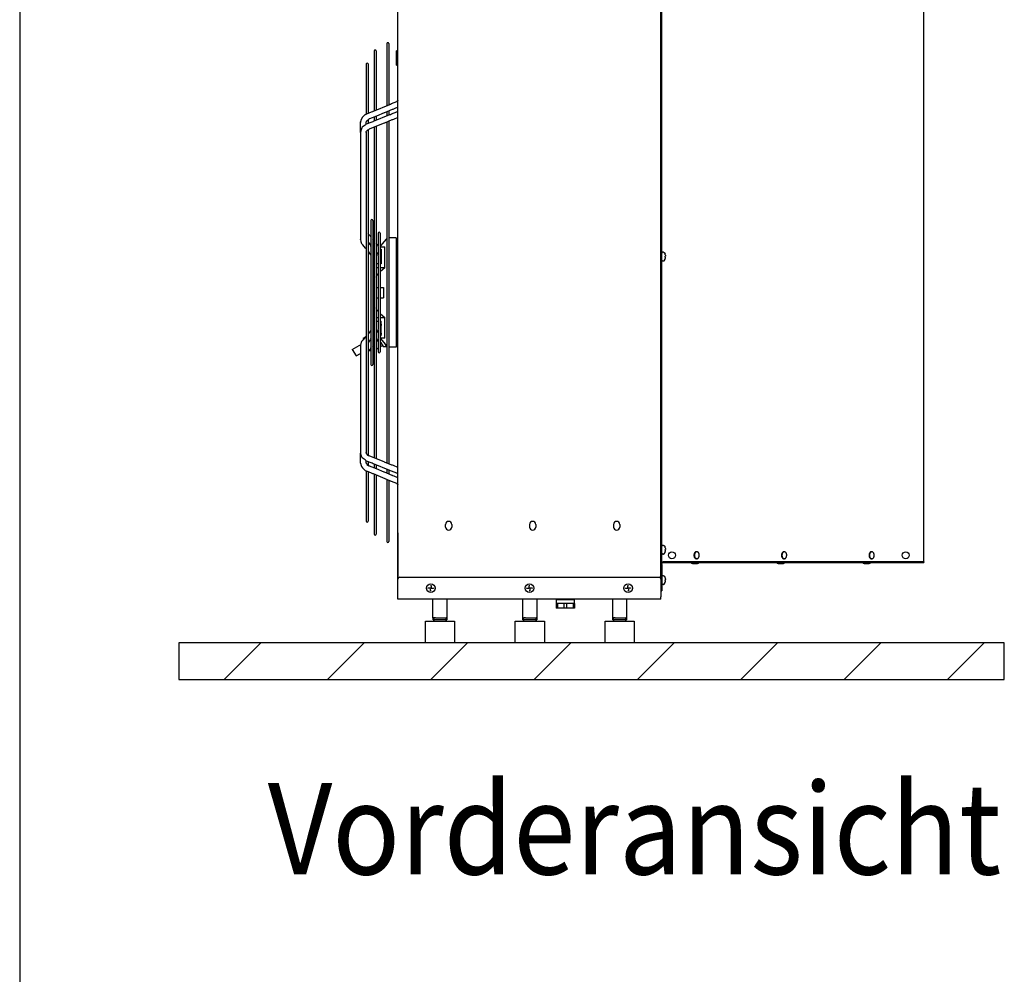
# Model space of a CAD drawing. Units: millimetres. Extents: x 3521 to 8916, y 1744 to 9197.
# Drawn here: x 3846 to 5194, y 3298 to 4605 of the extents above; entities that cross this region are included whole.
import ezdxf

# ---------------------------------------------------------------- set-up
doc = ezdxf.new("R2010")
doc.units = ezdxf.units.MM
doc.layers.add('1', color=7, linetype='Continuous')
doc.styles.add('CONVERTER_18', font='txt.shx', dxfattribs={"width": 0.9})

# ---------------------------------------------------------------- blocks, each defined once
blk = doc.blocks.new('_tb_frame_A4HV', base_point=(138.848, 70.845))
at = {"layer": '1', "color": 7, "linetype": 'Continuous'}
blk.add_line((153.848, 361.845), (153.848, 75.845), dxfattribs=at)
blk = doc.blocks.new('top', base_point=(3472.2, 1772.1))
at = {"xscale": 25, "yscale": 25, "zscale": 25}
blk.add_blockref('_tb_frame_A4HV', (3471.2, 1771.1), dxfattribs=at)
blk = doc.blocks.new('Vorderansicht_1', base_point=(3798, 7477))
at = {"layer": '1', "linetype": 'Continuous'}
h = blk.add_hatch(dxfattribs=at)
h.set_pattern_fill('_USER', color=6, scale=100, angle=45, pattern_type=0)
h.set_pattern_definition([(45, (0, 0), (-70.7107, 70.7107), [])])
h.paths.add_polyline_path([(5194, 3752), (4064, 3752), (4064, 3702), (5194, 3702)])
at = {"color": 7, "linetype": 'Continuous'}
for p, q in [((4364, 3839.5), (4364, 6308)), ((5084, 3863), (5084, 6312)), ((4364, 3902.7), (4364, 3854.1)), ((4364, 3814.9), (4364, 3839.5)), ((4724, 3839.5), (4724, 3814.9)), ((4364, 3812), (4364, 3814.9)), ((4724, 3812), (4724, 3814.9)), ((4724, 3812), (4364, 3812))]:
    blk.add_line(p, q, dxfattribs=at)
at = {"color": 3, "linetype": 'Continuous'}
for p, q in [((4724, 3839.5), (4724, 6308)), ((4725.3, 3865.5), (4725.3, 6309.5)), ((4750.4, 3863), (4726.9, 3863)), ((5034.1, 3863), (4750.4, 3863)), ((5084, 3863), (5034.1, 3863)), ((4364, 3854.1), (4364, 3839.5)), ((4366.5, 3842), (4721.5, 3842)), ((4411.5, 3812), (4411.5, 3786.5)), ((4431.5, 3786.5), (4431.5, 3812)), ((4534.5, 3812), (4534.5, 3786.5)), ((4554.5, 3786.5), (4554.5, 3812)), ((4657.5, 3812), (4657.5, 3786.5)), ((4677.5, 3786.5), (4677.5, 3812)), ((4401.5, 3782), (4413.5, 3782)), ((4401.5, 3752), (4401.5, 3782)), ((4413.5, 3782), (4441.5, 3782)), ((4441.5, 3782), (4441.5, 3752)), ((4524.5, 3782), (4536.5, 3782)), ((4524.5, 3752), (4524.5, 3782)), ((4536.5, 3782), (4564.5, 3782)), ((4564.5, 3782), (4564.5, 3752)), ((4647.5, 3782), (4659.5, 3782)), ((4647.5, 3752), (4647.5, 3782)), ((4659.5, 3782), (4687.5, 3782)), ((4687.5, 3782), (4687.5, 3752)), ((4064, 3752), (4064, 3702)), ((5194, 3752), (4064, 3752)), ((5194, 3702), (5194, 3752)), ((4064, 3702), (5194, 3702))]:
    blk.add_line(p, q, dxfattribs=at)
at = {"color": 1, "linetype": 'Continuous'}
for p, q in [((4348.8, 4572.6), (4348.8, 4489.6)), ((4351.3, 4572.6), (4351.3, 4489.6)), ((4331.5, 4562.6), (4331.5, 4482)), ((4334, 4562.6), (4334, 4482)), ((4361.8, 4549.9), (4361.8, 4562.8)), ((4364, 4562.8), (4361.8, 4562.8)), ((4320.6, 4544.7), (4320.6, 4477)), ((4323.1, 4544.7), (4323.1, 4529.6)), ((4361.8, 4543.1), (4361.8, 4549.9)), ((4361.8, 4543.1), (4364, 4543.1)), ((4323.1, 4529.6), (4323.1, 4507)), ((4323.1, 4507), (4323.1, 4492.8)), ((4323.1, 4492.8), (4323.1, 4479)), ((4330.4, 4480.1), (4353, 4489.4)), ((4348.8, 4489.6), (4348.8, 4487.7)), ((4351.3, 4489.6), (4351.3, 4488.7)), ((4353, 4489.4), (4353.2, 4489.5)), ((4353.2, 4489.5), (4353.8, 4489.8)), ((4353.8, 4489.8), (4355.2, 4490.4)), ((4355.2, 4490.4), (4362.3, 4493.3)), ((4363.6, 4494.3), (4362.3, 4493.3)), ((4363.3, 4494), (4362.3, 4493.3)), ((4364, 4494.5), (4363.3, 4494)), ((4364, 4494.5), (4363.6, 4494.3)), ((4318.7, 4474.9), (4318, 4474.5)), ((4318.8, 4475), (4318.7, 4474.9)), ((4319.1, 4475.3), (4318.8, 4475)), ((4319.8, 4475.7), (4319.1, 4475.3)), ((4321.2, 4476.5), (4319.8, 4475.7)), ((4320.4, 4484.6), (4320.4, 4476.1)), ((4320.4, 4476.1), (4320.4, 4476)), ((4320.6, 4485.2), (4320.6, 4485.2)), ((4320.6, 4477), (4320.6, 4476.1)), ((4321.2, 4476.5), (4327.6, 4479.1)), ((4323.1, 4479), (4323.1, 4477.2)), ((4327.6, 4479.1), (4329.5, 4479.8)), ((4329.5, 4479.8), (4330.1, 4480.1)), ((4330.1, 4480.1), (4330.4, 4480.1)), ((4330.6, 4466.3), (4352.9, 4475.4)), ((4331.5, 4482), (4331.5, 4480.6)), ((4334, 4482), (4334, 4481.6)), ((4345.1, 4477.7), (4334.4, 4473.3)), ((4345.7, 4477.9), (4345.1, 4477.7)), ((4345.1, 4477.7), (4345.1, 4477.7)), ((4345.1, 4477.7), (4345.1, 4477.7)), ((4356, 4482.2), (4345.7, 4477.9)), ((4348.8, 4479.2), (4348.8, 4477.6)), ((4348.8, 4477.6), (4348.8, 4474.6)), ((4351.3, 4480.3), (4351.3, 4477.6)), ((4351.3, 4477.6), (4351.3, 4474.7)), ((4352.9, 4475.4), (4353.1, 4475.5)), ((4353.1, 4475.5), (4353.6, 4475.7)), ((4353.6, 4475.7), (4355.3, 4476.4)), ((4355.3, 4476.4), (4362.3, 4479.3)), ((4356.3, 4482.3), (4356, 4482.2)), ((4356.9, 4482.5), (4356.3, 4482.3)), ((4358.8, 4483.2), (4356.9, 4482.5)), ((4364, 4485.4), (4358.8, 4483.2)), ((4362.1, 4479.2), (4362.3, 4479.3)), ((4363.2, 4479.8), (4362.3, 4479.3)), ((4362.3, 4479.3), (4362.7, 4479.4)), ((4362.7, 4479.5), (4364, 4480.1)), ((4362.7, 4479.4), (4362.7, 4479.5)), ((4362.7, 4479.5), (4362.7, 4479.5)), ((4313.5, 4468.8), (4312.6, 4465.3)), ((4312.6, 4456), (4312.6, 4465.3)), ((4315.3, 4471.9), (4313.5, 4468.8)), ((4316.3, 4472.9), (4315.3, 4471.9)), ((4318, 4474.5), (4316.3, 4472.9)), ((4316.3, 4472.9), (4316.3, 4472.9)), ((4321.1, 4462.6), (4319, 4461)), ((4320.6, 4465.3), (4321.2, 4466.4)), ((4320.6, 4464.8), (4320.6, 4465.3)), ((4320.6, 4462.2), (4320.6, 4465.3)), ((4320.9, 4462.4), (4321.1, 4462.6)), ((4321.1, 4462.6), (4328.6, 4465.6)), ((4321.2, 4466.7), (4321.3, 4467.1)), ((4321.2, 4466.4), (4321.2, 4466.7)), ((4321.3, 4467.1), (4322.4, 4467.9)), ((4322.4, 4467.9), (4323, 4468.2)), ((4323, 4468.2), (4324.1, 4469)), ((4323.1, 4468.3), (4323.1, 4465.6)), ((4323.1, 4465.6), (4323.1, 4463.4)), ((4324.5, 4469.2), (4324.1, 4469)), ((4324.8, 4469.4), (4324.5, 4469.2)), ((4324.9, 4469.4), (4324.8, 4469.4)), ((4324.8, 4469.4), (4324.8, 4469.4)), ((4334.4, 4473.3), (4324.9, 4469.4)), ((4324.9, 4469.4), (4324.9, 4469.4)), ((4328.6, 4465.6), (4329.9, 4466.1)), ((4329.9, 4466.1), (4330.3, 4466.2)), ((4330.3, 4466.2), (4330.6, 4466.3)), ((4331.5, 4472.1), (4331.5, 4470.4)), ((4331.5, 4470.4), (4331.5, 4467.5)), ((4331.5, 4467.5), (4331.5, 4466.7)), ((4334, 4473.1), (4334, 4470.4)), ((4334, 4470.4), (4334, 4467.7)), ((4345, 4463.7), (4334.4, 4459.4)), ((4345.5, 4463.9), (4345, 4463.7)), ((4345, 4463.7), (4345, 4463.7)), ((4355.8, 4468.1), (4345.5, 4463.9)), ((4348.8, 4474.6), (4348.8, 4473.7)), ((4348.8, 4465.2), (4348.8, 4462.6)), ((4348.8, 4462.6), (4348.8, 4000.9)), ((4351.3, 4466.3), (4351.3, 4465.6)), ((4351.3, 4465.6), (4351.3, 3997.9)), ((4356.1, 4468.2), (4355.8, 4468.1)), ((4356.5, 4468.3), (4356.1, 4468.2)), ((4357.8, 4468.8), (4356.5, 4468.3)), ((4364, 4471.3), (4357.8, 4468.8)), ((4312.6, 4451.5), (4312.6, 4456)), ((4314.2, 4456), (4312.6, 4451.5)), ((4312.6, 4451.5), (4312.6, 4304.4)), ((4312.7, 4451), (4312.6, 4451.5)), ((4314.7, 4457.3), (4314.2, 4456)), ((4315.2, 4458.2), (4314.7, 4457.3)), ((4319, 4461), (4315.2, 4458.2)), ((4320.6, 4451.5), (4320.7, 4452.3)), ((4320.6, 4451.5), (4320.6, 4446.1)), ((4320.7, 4452.3), (4321.1, 4452.7)), ((4321.1, 4452.7), (4321.2, 4453)), ((4321.2, 4453), (4321.3, 4453.2)), ((4321.3, 4453.2), (4322.4, 4454.3)), ((4322.4, 4454.3), (4322.9, 4454.5)), ((4322.9, 4454.5), (4323.3, 4454.7)), ((4322.9, 4454.5), (4322.9, 4454.5)), ((4323.1, 4454.6), (4323.1, 4452.2)), ((4323.1, 4452.2), (4323.1, 4385)), ((4323.3, 4454.7), (4324.1, 4455.1)), ((4324.7, 4455.5), (4324.1, 4455.1)), ((4324.8, 4455.5), (4324.7, 4455.5)), ((4324.7, 4455.5), (4324.7, 4455.5)), ((4334.4, 4459.4), (4324.8, 4455.5)), ((4331.5, 4458.2), (4331.5, 4456)), ((4331.5, 4456), (4331.5, 4007.5)), ((4334, 4459.2), (4334, 4458.8)), ((4334, 4458.8), (4334, 4004.7)), ((4320.6, 4446.1), (4320.6, 4349.8)), ((4320.5, 4403.1), (4320.4, 4402.9)), ((4320.4, 4402.9), (4320.4, 4402.9)), ((4320.4, 4402.9), (4320.4, 4402.8)), ((4320.4, 4402.8), (4320.4, 4300.9)), ((4320.6, 4403.9), (4320.5, 4403.5)), ((4320.5, 4403.5), (4320.5, 4403.2)), ((4320.5, 4403.2), (4320.5, 4403.1)), ((4320.6, 4404.2), (4320.6, 4403.9)), ((4323.1, 4385), (4323.1, 4331.9)), ((4320.6, 4349.8), (4320.6, 4324.6)), ((4323.1, 4331.9), (4323.1, 4302.8)), ((4327, 4330.5), (4327, 4307.8)), ((4329.5, 4330.5), (4329.5, 4133)), ((4320.6, 4324.6), (4320.6, 4267.1)), ((4337.1, 4313.1), (4337.1, 4295.6)), ((4339.6, 4313.1), (4339.6, 4150.4)), ((4312.7, 4303.9), (4312.6, 4304.4)), ((4312.6, 4304.4), (4313.1, 4301.7)), ((4313.1, 4301.7), (4313.5, 4300.4)), ((4313.5, 4300.4), (4313.7, 4300.2)), ((4313.7, 4300.2), (4313.8, 4299.9)), ((4313.8, 4299.9), (4314.3, 4299.1)), ((4320.4, 4300.9), (4320.4, 4266.1)), ((4323.2, 4312.6), (4323.1, 4312.7)), ((4323.1, 4302.8), (4323.1, 4277.8)), ((4323.1, 4300.7), (4323.9, 4299.8)), ((4323.1, 4300.3), (4323.2, 4300.2)), ((4323.6, 4311.9), (4323.2, 4312.6)), ((4323.2, 4300.2), (4323.7, 4299.4)), ((4325.4, 4309.7), (4323.6, 4311.9)), ((4323.9, 4299.8), (4325.6, 4297.6)), ((4326.4, 4308.8), (4325.4, 4309.7)), ((4326.5, 4308.7), (4326.4, 4308.8)), ((4326.6, 4308.6), (4326.5, 4308.7)), ((4326.6, 4308.5), (4326.6, 4308.6)), ((4326.6, 4308.5), (4326.6, 4308.5)), ((4327, 4308), (4326.6, 4308.5)), ((4327, 4307.5), (4327, 4307.8)), ((4327, 4307.4), (4327, 4307.5)), ((4327, 4307.4), (4327, 4295.2)), ((4329.6, 4304.5), (4329.5, 4304.6)), ((4331.4, 4302.3), (4329.6, 4304.5)), ((4331.5, 4302.2), (4331.4, 4302.3)), ((4347.7, 4304.8), (4342.5, 4298.6)), ((4348.3, 4305.4), (4347.7, 4304.8)), ((4348.8, 4305.8), (4348.3, 4305.4)), ((4351.5, 4306.6), (4351.3, 4306.6)), ((4361.4, 4306.6), (4351.5, 4306.6)), ((4361.4, 4306.6), (4361.4, 4156.9)), ((4364, 4304.7), (4361.4, 4304.7)), ((4314.3, 4299.1), (4314.3, 4299)), ((4314.3, 4299), (4315.3, 4297.5)), ((4316.2, 4296.4), (4315.3, 4297.5)), ((4317.3, 4295.3), (4316.2, 4296.4)), ((4317.9, 4294.7), (4317.3, 4295.3)), ((4319.6, 4292.6), (4317.9, 4294.7)), ((4320.4, 4291.6), (4319.6, 4292.6)), ((4323.9, 4287.4), (4323.1, 4288.3)), ((4323.7, 4299.4), (4325.4, 4297.4)), ((4325.6, 4285.3), (4323.9, 4287.4)), ((4325.4, 4297.4), (4326.2, 4296.6)), ((4325.6, 4297.6), (4327, 4295.9)), ((4326.2, 4296.6), (4326.3, 4296.5)), ((4326.3, 4296.5), (4326.3, 4296.5)), ((4326.3, 4296.5), (4326.3, 4296.5)), ((4326.3, 4296.5), (4326.3, 4296.4)), ((4326.3, 4296.4), (4327, 4295.6)), ((4327, 4295.1), (4327, 4295.2)), ((4327, 4294.7), (4327, 4295.1)), ((4327, 4294.7), (4327, 4168.8)), ((4329.5, 4292.8), (4329.9, 4292.3)), ((4329.5, 4292.3), (4329.6, 4292.2)), ((4329.6, 4292.2), (4331.3, 4290.1)), ((4329.9, 4292.3), (4330.3, 4291.6)), ((4330.3, 4291.6), (4331.3, 4290.3)), ((4331.3, 4290.3), (4331.4, 4290.2)), ((4331.3, 4290.1), (4331.5, 4289.9)), ((4336.2, 4296.7), (4334, 4299.2)), ((4334, 4286.9), (4335.6, 4285.1)), ((4336.4, 4296.5), (4336.2, 4296.7)), ((4336.5, 4296.4), (4336.4, 4296.5)), ((4336.6, 4296.3), (4336.5, 4296.4)), ((4336.5, 4296.4), (4336.5, 4296.4)), ((4337.1, 4295.7), (4336.6, 4296.3)), ((4337.1, 4295.4), (4337.1, 4295.6)), ((4337.1, 4295.1), (4337.1, 4295.4)), ((4337.1, 4294.8), (4337.1, 4295.1)), ((4337.1, 4294.8), (4337.1, 4283.1)), ((4342.5, 4298.6), (4339.6, 4295)), ((4339.6, 4294.2), (4339.8, 4294.2)), ((4339.6, 4292.2), (4339.8, 4291.7)), ((4339.8, 4294.2), (4346, 4294.2)), ((4339.8, 4291.7), (4340, 4291.4)), ((4340, 4291.4), (4340.1, 4291.2)), ((4340.1, 4291.2), (4340.3, 4290.9)), ((4340.2, 4291), (4341, 4291)), ((4340.3, 4290.9), (4340.5, 4290.4)), ((4340.5, 4290.4), (4340.7, 4289.5)), ((4340.7, 4289.5), (4340.8, 4289.3)), ((4340.8, 4289.3), (4340.9, 4289)), ((4340.9, 4289), (4341, 4288.4)), ((4341, 4291), (4341, 4289.3)), ((4341, 4289.3), (4341, 4288.4)), ((4341, 4288.4), (4341, 4287.6)), ((4341, 4288.3), (4341, 4288.2)), ((4341, 4288.2), (4341, 4287.6)), ((4341, 4287.6), (4341, 4287.3)), ((4341, 4287.6), (4341, 4287.3)), ((4341, 4287.3), (4341, 4284.9)), ((4346, 4265.8), (4346, 4294.2)), ((4725.7, 4286.6), (4725.3, 4286.1)), ((4725.3, 4286.1), (4725.3, 4285.8)), ((4725.9, 4286.7), (4725.7, 4286.6)), ((4726.3, 4286.9), (4725.9, 4286.7)), ((4727.7, 4286.9), (4726.3, 4286.9)), ((4727.7, 4286.9), (4728.1, 4286.7)), ((4728.1, 4286.7), (4728.3, 4286.7)), ((4728.3, 4286.7), (4728.4, 4286.6)), ((4728.4, 4286.6), (4728.6, 4286.5)), ((4728.6, 4286.3), (4728.6, 4286.5)), ((4728.6, 4286.5), (4729.6, 4284.4)), ((4323.1, 4277.8), (4323.1, 4245.9)), ((4327, 4283.6), (4325.6, 4285.3)), ((4329.9, 4280.1), (4329.5, 4280.5)), ((4330.3, 4279.4), (4329.9, 4280.1)), ((4331.4, 4277.9), (4330.3, 4279.4)), ((4331.5, 4277.8), (4331.4, 4277.9)), ((4335.6, 4285.1), (4335.7, 4285)), ((4335.7, 4285), (4335.8, 4285)), ((4335.8, 4285), (4335.8, 4284.9)), ((4335.8, 4284.9), (4335.8, 4284.9)), ((4335.8, 4284.9), (4337.1, 4283.4)), ((4337.1, 4282.9), (4337.1, 4283.1)), ((4337.1, 4282.2), (4337.1, 4282.9)), ((4337.1, 4282.2), (4337.1, 4181.3)), ((4339.6, 4280), (4339.8, 4279.5)), ((4339.8, 4279.5), (4340, 4279.1)), ((4340, 4279.1), (4340.1, 4278.9)), ((4340.1, 4278.9), (4340.3, 4278.7)), ((4340.3, 4278.7), (4340.5, 4278.2)), ((4340.5, 4278.2), (4340.7, 4277.4)), ((4340.7, 4277.4), (4340.7, 4277.2)), ((4340.7, 4277.2), (4340.9, 4276.8)), ((4340.9, 4276.8), (4341, 4276.2)), ((4341, 4284.9), (4341, 4278.9)), ((4341, 4278.9), (4341, 4276.2)), ((4341, 4276.2), (4341, 4275.7)), ((4341, 4276.1), (4341, 4276)), ((4341, 4276), (4341, 4275.4)), ((4341, 4275.7), (4341, 4274.9)), ((4341, 4275.4), (4341, 4274.9)), ((4341, 4274.9), (4341, 4273.4)), ((4341, 4273.4), (4341, 4271.1)), ((4725.3, 4276.3), (4725.3, 4275.6)), ((4725.3, 4275.6), (4725.7, 4275.1)), ((4725.7, 4275.1), (4726.3, 4274.9)), ((4726.3, 4274.9), (4726.3, 4275)), ((4727.7, 4274.9), (4726.3, 4274.9)), ((4727.7, 4274.9), (4728.1, 4275.1)), ((4727.7, 4274.9), (4727.7, 4275)), ((4728.1, 4275.1), (4728.3, 4275.2)), ((4728.3, 4275.2), (4728.5, 4275.4)), ((4728.5, 4275.4), (4728.6, 4275.4)), ((4728.6, 4275.4), (4729.6, 4277.4)), ((4728.6, 4275.4), (4728.6, 4275.6)), ((4728.6, 4275.4), (4728.6, 4275.4)), ((4729.6, 4284.4), (4729.6, 4284.4)), ((4729.6, 4281.4), (4729.9, 4281.4)), ((4729.9, 4280.4), (4729.6, 4280.4)), ((4729.6, 4277.4), (4729.6, 4277.4)), ((4729.9, 4283.4), (4730, 4282.8)), ((4730, 4281.5), (4729.9, 4281.4)), ((4730, 4280.3), (4729.9, 4280.4)), ((4729.9, 4278.4), (4730, 4279)), ((4730, 4282.8), (4730.1, 4282.3)), ((4730.1, 4281.8), (4730, 4281.5)), ((4730.1, 4280.1), (4730, 4280.3)), ((4730, 4279), (4730.1, 4279.5)), ((4730.1, 4282.3), (4730.1, 4282)), ((4730.1, 4282), (4730.1, 4281.8)), ((4730.1, 4279.8), (4730.1, 4280.1)), ((4730.1, 4279.5), (4730.1, 4279.8)), ((4320.4, 4266.1), (4320.4, 4243.2)), ((4320.6, 4267.1), (4320.6, 4178.6)), ((4335.4, 4271.1), (4334, 4271.1)), ((4336.7, 4265.8), (4334, 4265.8)), ((4337.1, 4271.1), (4335.4, 4271.1)), ((4337.1, 4265.8), (4336.7, 4265.8)), ((4339.8, 4271.1), (4339.6, 4271.1)), ((4339.8, 4265.8), (4339.6, 4265.8)), ((4339.8, 4260.3), (4339.6, 4260.1)), ((4341, 4271.1), (4339.8, 4271.1)), ((4346, 4265.8), (4339.8, 4260.3)), ((4346, 4265.8), (4339.8, 4265.8)), ((4323.1, 4245.9), (4323.1, 4210.5)), ((4334, 4252.9), (4334.5, 4254.4)), ((4334.5, 4254.4), (4335.7, 4256.3)), ((4334.5, 4254.4), (4334.5, 4254.4)), ((4335.7, 4256.3), (4337.1, 4257.8)), ((4320.4, 4243.2), (4320.4, 4214.6)), ((4334, 4238.8), (4337.1, 4238.8)), ((4339.6, 4238.8), (4344.3, 4238.8)), ((4344.1, 4235.3), (4344, 4231.8)), ((4344.3, 4238.8), (4344.1, 4235.3)), ((4334, 4224.7), (4337.1, 4224.7)), ((4339.6, 4224.7), (4344.3, 4224.7)), ((4344, 4231.8), (4344.1, 4228.2)), ((4344.1, 4228.2), (4344.3, 4224.7)), ((4320.4, 4214.6), (4320.4, 4191.7)), ((4323.1, 4210.5), (4323.1, 4185.7)), ((4334.5, 4209.1), (4334, 4210.6)), ((4335.7, 4207.2), (4334.5, 4209.1)), ((4334.5, 4209.1), (4334.5, 4209.1)), ((4337.1, 4205.7), (4335.7, 4207.2)), ((4320.4, 4191.7), (4320.4, 4168.5)), ((4334, 4197.7), (4336.7, 4197.7)), ((4334, 4192.4), (4335.4, 4192.4)), ((4335.4, 4192.4), (4337.1, 4192.4)), ((4336.7, 4197.7), (4337.1, 4197.7)), ((4339.6, 4203.4), (4339.8, 4203.2)), ((4339.6, 4197.7), (4339.8, 4197.7)), ((4339.6, 4192.4), (4339.8, 4192.4)), ((4339.8, 4203.2), (4346, 4197.7)), ((4339.8, 4197.7), (4346, 4197.7)), ((4339.8, 4192.4), (4341, 4192.4)), ((4341, 4190.1), (4341, 4192.4)), ((4346, 4169.3), (4346, 4197.7)), ((4320.6, 4178.6), (4320.6, 4149.8)), ((4323.1, 4185.7), (4323.1, 4160.7)), ((4326.4, 4179.2), (4323.9, 4176.1)), ((4327, 4179.9), (4326.4, 4179.2)), ((4329.9, 4183.4), (4329.5, 4183)), ((4330.3, 4184.1), (4329.9, 4183.4)), ((4331.4, 4185.6), (4330.3, 4184.1)), ((4331.5, 4185.7), (4331.4, 4185.6)), ((4331.5, 4185.7), (4331.4, 4185.6)), ((4336.5, 4179.7), (4334, 4176.6)), ((4337.1, 4180.2), (4336.5, 4179.7)), ((4337.1, 4180.6), (4337.1, 4181.3)), ((4337.1, 4180.4), (4337.1, 4180.6)), ((4337.1, 4180.4), (4337.1, 4168.7)), ((4339.8, 4184), (4339.6, 4183.5)), ((4340, 4184.4), (4339.8, 4184)), ((4340.1, 4184.6), (4340, 4184.4)), ((4340.3, 4184.8), (4340.1, 4184.6)), ((4340.5, 4185.3), (4340.3, 4184.8)), ((4340.7, 4186.1), (4340.5, 4185.3)), ((4340.9, 4186.7), (4340.7, 4186.3)), ((4340.7, 4186.3), (4340.7, 4186.1)), ((4341, 4187.3), (4340.9, 4186.7)), ((4341, 4188.6), (4341, 4190.1)), ((4341, 4188.6), (4341, 4188.1)), ((4341, 4187.8), (4341, 4188.6)), ((4341, 4188.6), (4341, 4188.6)), ((4341, 4188.1), (4341, 4187.5)), ((4341, 4187.3), (4341, 4187.8)), ((4341, 4187.5), (4341, 4187.3)), ((4341, 4184.6), (4341, 4187.3)), ((4341, 4187.3), (4341, 4187.3)), ((4341, 4178.6), (4341, 4184.6)), ((4341, 4176.2), (4341, 4178.6)), ((4315.3, 4166), (4314.3, 4164.5)), ((4316.2, 4167.1), (4315.3, 4166)), ((4317.3, 4168.2), (4316.2, 4167.1)), ((4316.3, 4169.4), (4319.4, 4171.1)), ((4316.3, 4169.4), (4316.4, 4169.3)), ((4316.4, 4169.3), (4319.4, 4171.1)), ((4316.4, 4169.3), (4317.1, 4168)), ((4317.9, 4168.8), (4317.3, 4168.2)), ((4319.6, 4170.9), (4317.9, 4168.8)), ((4319.4, 4171.1), (4319.4, 4171.1)), ((4319.4, 4171.1), (4319.6, 4170.8)), ((4320.4, 4171.9), (4319.6, 4170.9)), ((4320.4, 4168.5), (4320.4, 4060.7)), ((4323.9, 4176.1), (4323.1, 4175.2)), ((4325.4, 4166.1), (4323.7, 4164.1)), ((4323.9, 4163.7), (4326.4, 4166.8)), ((4324.9, 4165.6), (4325, 4165.4)), ((4325, 4165.4), (4325.1, 4165.2)), ((4326.3, 4167), (4325.4, 4166.1)), ((4327, 4167.9), (4326.3, 4167)), ((4326.4, 4166.8), (4327, 4167.6)), ((4327, 4168.4), (4327, 4168.8)), ((4327, 4168.3), (4327, 4168.4)), ((4327, 4168.3), (4327, 4156.1)), ((4329.6, 4171.4), (4329.5, 4171.2)), ((4329.5, 4170.7), (4329.9, 4171.2)), ((4331.5, 4173.6), (4329.6, 4171.4)), ((4329.9, 4171.2), (4330.3, 4171.9)), ((4330.3, 4171.9), (4331.3, 4173.2)), ((4331.3, 4173.2), (4331.4, 4173.3)), ((4336.4, 4167.4), (4334, 4164.4)), ((4337.1, 4167.9), (4336.4, 4167.4)), ((4337.1, 4168.4), (4337.1, 4168.7)), ((4337.1, 4168.1), (4337.1, 4168.4)), ((4337.1, 4167.9), (4337.1, 4168.1)), ((4337.1, 4167.9), (4337.1, 4150.4)), ((4339.8, 4171.8), (4339.6, 4171.3)), ((4339.8, 4169.3), (4339.6, 4169.3)), ((4339.6, 4165.2), (4340.3, 4164)), ((4340, 4172.1), (4339.8, 4171.8)), ((4339.8, 4169.3), (4347, 4160.6)), ((4339.8, 4169.3), (4339.8, 4169.3)), ((4346, 4169.3), (4339.8, 4169.3)), ((4340.1, 4172.3), (4340, 4172.1)), ((4340.3, 4172.6), (4340.1, 4172.3)), ((4341, 4172.5), (4340.2, 4172.5)), ((4340.5, 4173.1), (4340.3, 4172.6)), ((4340.7, 4174), (4340.5, 4173.1)), ((4340.8, 4174.2), (4340.7, 4174)), ((4340.9, 4174.5), (4340.8, 4174.2)), ((4341, 4175.1), (4340.9, 4174.5)), ((4341, 4176.2), (4341, 4175.9)), ((4341, 4175.9), (4341, 4176.2)), ((4341, 4176.2), (4341, 4176.2)), ((4341, 4175.9), (4341, 4175.3)), ((4341, 4175.1), (4341, 4175.9)), ((4341, 4175.3), (4341, 4175.2)), ((4341, 4174.2), (4341, 4175.1)), ((4341, 4175.1), (4341, 4175.1)), ((4341, 4172.5), (4341, 4174.2)), ((4301.5, 4153.7), (4310.9, 4159.1)), ((4301.5, 4153.7), (4306.6, 4145)), ((4310.9, 4159.1), (4312.8, 4160.2)), ((4313.1, 4161.8), (4312.6, 4159.1)), ((4312.7, 4159.6), (4312.6, 4159.1)), ((4312.6, 4159.1), (4312.6, 4012)), ((4313.5, 4163.1), (4313.1, 4161.8)), ((4313.7, 4163.3), (4313.5, 4163.1)), ((4313.8, 4163.6), (4313.7, 4163.3)), ((4314.3, 4164.4), (4313.8, 4163.6)), ((4314.3, 4164.5), (4314.3, 4164.4)), ((4323.1, 4162.8), (4323.9, 4163.7)), ((4323.2, 4163.3), (4323.1, 4163.2)), ((4323.1, 4160.7), (4323.1, 4128)), ((4323.7, 4164.1), (4323.2, 4163.3)), ((4323.6, 4151.6), (4323.2, 4150.9)), ((4323.6, 4163.9), (4323.7, 4163.6)), ((4325.4, 4153.8), (4323.6, 4151.6)), ((4325.3, 4153.8), (4326.3, 4152.2)), ((4326.5, 4154.8), (4325.4, 4153.8)), ((4326.3, 4152.2), (4327, 4150.9)), ((4327, 4155.5), (4326.5, 4154.9)), ((4326.5, 4154.9), (4326.5, 4154.8)), ((4327, 4156), (4327, 4156.1)), ((4327, 4155.7), (4327, 4156)), ((4327, 4155.7), (4327, 4133)), ((4329.6, 4159), (4329.5, 4158.9)), ((4329.7, 4157.2), (4329.5, 4157.5)), ((4329.5, 4153.5), (4329.8, 4153.1)), ((4329.5, 4153.5), (4329.5, 4153.5)), ((4329.5, 4151.3), (4330.5, 4151.8)), ((4329.5, 4151.3), (4330.5, 4151.8)), ((4331.5, 4161.3), (4329.6, 4159)), ((4331.4, 4154.3), (4329.7, 4157.2)), ((4329.8, 4153.1), (4330.5, 4151.8)), ((4330.1, 4152.6), (4330.9, 4153.1)), ((4330.5, 4151.8), (4330.5, 4151.8)), ((4330.9, 4153.1), (4331.5, 4153.4)), ((4331.5, 4154.2), (4331.4, 4154.3)), ((4337.1, 4155.7), (4334, 4153.9)), ((4343.1, 4159.2), (4339.6, 4157.2)), ((4340.3, 4164), (4343.8, 4157.9)), ((4343.8, 4157.9), (4346.3, 4157.9)), ((4346.3, 4157.9), (4348.8, 4157.9)), ((4347.9, 4159.2), (4347, 4160.6)), ((4348.8, 4157.9), (4347.9, 4159.2)), ((4348.8, 4157.7), (4348.6, 4157.9)), ((4351.5, 4156.9), (4351.3, 4156.9)), ((4361.4, 4156.9), (4351.5, 4156.9)), ((4364, 4158.8), (4361.4, 4158.8)), ((4306.6, 4145), (4312.6, 4148.5)), ((4320.6, 4149.8), (4320.6, 4120.8)), ((4323.2, 4150.9), (4323.1, 4150.8)), ((4323.1, 4128), (4323.1, 4075)), ((4320.6, 4120.8), (4320.6, 4092.5)), ((4320.6, 4092.5), (4320.6, 4068.2)), ((4323.1, 4075), (4323.1, 4011.3)), ((4320.4, 4060.7), (4320.4, 4060.6)), ((4320.4, 4060.6), (4320.4, 4060.6)), ((4320.4, 4060.6), (4320.5, 4060.4)), ((4320.5, 4060.4), (4320.5, 4060.3)), ((4320.5, 4060.3), (4320.5, 4060)), ((4320.5, 4060), (4320.6, 4059.6)), ((4320.6, 4068.2), (4320.6, 4042)), ((4320.6, 4059.6), (4320.6, 4059.3)), ((4320.6, 4042), (4320.6, 4020.1)), ((4320.6, 4020.1), (4320.6, 4018)), ((4320.6, 4018), (4320.6, 4016.6)), ((4320.6, 4016.6), (4320.6, 4012)), ((4312.6, 4007.5), (4312.6, 4012)), ((4314.2, 4007.5), (4312.6, 4012)), ((4312.6, 3998.2), (4312.6, 4007.5)), ((4314.7, 4006.2), (4314.2, 4007.5)), ((4315.2, 4005.3), (4314.7, 4006.2)), ((4319, 4002.5), (4315.2, 4005.3)), ((4320.6, 4012), (4320.8, 4011.1)), ((4320.8, 4011.1), (4321.1, 4010.8)), ((4321.1, 4010.8), (4321.3, 4010.3)), ((4321.3, 4010.3), (4322.4, 4009.2)), ((4322.4, 4009.2), (4323.7, 4008.5)), ((4323.1, 4011.3), (4323.1, 4008.8)), ((4323.1, 4008.9), (4323.3, 4008.8)), ((4323.3, 4008.8), (4324.1, 4008.4)), ((4323.7, 4008.5), (4323.8, 4008.5)), ((4323.8, 4008.5), (4323.8, 4008.5)), ((4323.8, 4008.5), (4324.1, 4008.4)), ((4324.7, 4008), (4324.1, 4008.4)), ((4324.8, 4008), (4324.7, 4008)), ((4324.7, 4008), (4324.7, 4008)), ((4334.4, 4004.1), (4324.8, 4008)), ((4331.5, 4007.5), (4331.5, 4005.3)), ((4334, 4004.7), (4334, 4004.3)), ((4345, 3999.8), (4334.4, 4004.1)), ((4312.6, 3998.2), (4313.5, 3994.7)), ((4313.5, 3994.7), (4314.2, 3993.5)), ((4314.2, 3993.5), (4314.2, 3993.4)), ((4314.2, 3993.4), (4315.3, 3991.6)), ((4315.3, 3991.6), (4318, 3989)), ((4321.1, 4000.9), (4319, 4002.5)), ((4320.6, 3998.2), (4320.6, 4001.3)), ((4320.6, 3998.7), (4320.6, 3998.2)), ((4320.6, 3998.2), (4321.2, 3997.1)), ((4320.9, 4001.1), (4321.1, 4000.9)), ((4328.6, 3997.9), (4321.1, 4000.9)), ((4321.2, 3997.1), (4321.3, 3996.4)), ((4321.3, 3996.4), (4322.6, 3995.5)), ((4322.6, 3995.5), (4323.3, 3995)), ((4323.1, 4000.1), (4323.1, 3997.9)), ((4323.1, 3997.9), (4323.1, 3995.2)), ((4323.1, 3995.2), (4323.1, 3995.2)), ((4323.1, 3995.2), (4324.1, 3994.5)), ((4323.3, 3995), (4324.1, 3994.5)), ((4324.5, 3994.3), (4324.1, 3994.5)), ((4324.8, 3994.1), (4324.5, 3994.3)), ((4324.9, 3994.1), (4324.8, 3994.1)), ((4324.8, 3994.1), (4324.8, 3994.1)), ((4334.4, 3990.2), (4324.9, 3994.1)), ((4324.9, 3994.1), (4324.9, 3994.1)), ((4329.9, 3997.4), (4328.6, 3997.9)), ((4330.3, 3997.3), (4329.9, 3997.4)), ((4330.6, 3997.2), (4330.3, 3997.3)), ((4352.9, 3988.1), (4330.6, 3997.2)), ((4331.5, 3996.8), (4331.5, 3996)), ((4331.5, 3996), (4331.5, 3993.1)), ((4331.5, 3993.1), (4331.5, 3991.4)), ((4334, 3995.8), (4334, 3993.1)), ((4334, 3993.1), (4334, 3990.4)), ((4345.1, 3985.8), (4334.4, 3990.2)), ((4345.5, 3999.6), (4345, 3999.8)), ((4345, 3999.8), (4345, 3999.8)), ((4355.8, 3995.4), (4345.5, 3999.6)), ((4348.8, 4000.9), (4348.8, 3998.3)), ((4348.8, 3989.8), (4348.8, 3988.9)), ((4351.3, 3997.9), (4351.3, 3997.2)), ((4356.1, 3995.3), (4355.8, 3995.4)), ((4356.5, 3995.2), (4356.1, 3995.3)), ((4357.8, 3994.7), (4356.5, 3995.2)), ((4364, 3992.2), (4357.8, 3994.7)), ((4318, 3989), (4318.7, 3988.6)), ((4318.7, 3988.6), (4318.8, 3988.5)), ((4318.8, 3988.5), (4319.1, 3988.2)), ((4319.1, 3988.2), (4319.8, 3987.8)), ((4319.8, 3987.8), (4321.2, 3987)), ((4320.4, 3987.5), (4320.4, 3987.4)), ((4320.4, 3987.4), (4320.4, 3978.9)), ((4320.6, 3987.4), (4320.6, 3984.9)), ((4320.6, 3984.9), (4320.6, 3966.4)), ((4320.6, 3978.3), (4320.6, 3978.3)), ((4327.6, 3984.4), (4321.2, 3987)), ((4323.1, 3986.3), (4323.1, 3984.5)), ((4323.1, 3984.5), (4323.1, 3968.7)), ((4329.5, 3983.7), (4327.6, 3984.4)), ((4330.1, 3983.4), (4329.5, 3983.7)), ((4330.4, 3983.4), (4330.1, 3983.4)), ((4353, 3974.1), (4330.4, 3983.4)), ((4331.5, 3982.9), (4331.5, 3981.5)), ((4331.5, 3981.5), (4331.5, 3900.9)), ((4334, 3981.9), (4334, 3981.5)), ((4334, 3981.5), (4334, 3900.9)), ((4345.7, 3985.6), (4345.1, 3985.8)), ((4345.1, 3985.8), (4345.1, 3985.8)), ((4345.1, 3985.8), (4345.1, 3985.8)), ((4356, 3981.3), (4345.7, 3985.6)), ((4348.8, 3988.9), (4348.8, 3985.9)), ((4348.8, 3985.9), (4348.8, 3984.3)), ((4351.3, 3988.8), (4351.3, 3985.9)), ((4351.3, 3985.9), (4351.3, 3983.2)), ((4353.1, 3988), (4352.9, 3988.1)), ((4353.6, 3987.8), (4353.1, 3988)), ((4355.3, 3987.1), (4353.6, 3987.8)), ((4362.3, 3984.2), (4355.3, 3987.1)), ((4356.3, 3981.2), (4356, 3981.3)), ((4356.9, 3981), (4356.3, 3981.2)), ((4358.8, 3980.3), (4356.9, 3981)), ((4364, 3978.1), (4358.8, 3980.3)), ((4363.2, 3983.7), (4362.3, 3984.2)), ((4363.7, 3983.5), (4363.2, 3983.7)), ((4363.7, 3983.5), (4363.7, 3983.5)), ((4364, 3983.4), (4363.7, 3983.5)), ((4320.6, 3966.4), (4320.6, 3952.9)), ((4323.1, 3968.7), (4323.1, 3954.5)), ((4348.8, 3975.8), (4348.8, 3973.9)), ((4348.8, 3973.9), (4348.8, 3890.9)), ((4351.3, 3974.8), (4351.3, 3973.9)), ((4351.3, 3973.9), (4351.3, 3890.9)), ((4353.2, 3974), (4353, 3974.1)), ((4353.8, 3973.7), (4353.2, 3974)), ((4355.2, 3973.1), (4353.8, 3973.7)), ((4362.3, 3970.2), (4355.2, 3973.1)), ((4362.3, 3970.2), (4363.6, 3969.2)), ((4363.6, 3969.2), (4364, 3969)), ((4320.6, 3952.9), (4320.6, 3940.1)), ((4323.1, 3954.5), (4323.1, 3932.6)), ((4320.6, 3940.1), (4320.6, 3931.8)), ((4320.6, 3931.8), (4320.6, 3918.8)), ((4323.1, 3932.6), (4323.1, 3918.8)), ((4429.3, 3910.7), (4429.3, 3914.2)), ((4437.8, 3914.2), (4437.8, 3910.7)), ((4544.3, 3910.7), (4544.3, 3914.2)), ((4552.8, 3914.2), (4552.8, 3910.7)), ((4659.3, 3910.7), (4659.3, 3914.2)), ((4667.8, 3914.2), (4667.8, 3910.7)), ((4725.7, 3885.2), (4725.3, 3884.7)), ((4725.3, 3884.7), (4725.3, 3884.4)), ((4725.9, 3885.3), (4725.7, 3885.2)), ((4726.3, 3885.5), (4725.9, 3885.3)), ((4727.7, 3885.5), (4726.3, 3885.5)), ((4727.7, 3885.5), (4728.1, 3885.3)), ((4728.1, 3885.3), (4728.3, 3885.2)), ((4728.3, 3885.2), (4728.4, 3885.1)), ((4728.4, 3885.1), (4728.6, 3885.1)), ((4728.6, 3884.8), (4728.6, 3885.1)), ((4728.6, 3885.1), (4729.6, 3883)), ((4729.6, 3883), (4729.6, 3883)), ((4729.9, 3882), (4730, 3881.4)), ((4725.3, 3874.8), (4725.3, 3874.2)), ((4725.3, 3874.2), (4725.7, 3873.7)), ((4725.7, 3873.7), (4726.3, 3873.5)), ((4726.3, 3873.5), (4726.3, 3873.6)), ((4727.7, 3873.5), (4726.3, 3873.5)), ((4727.7, 3873.5), (4728.1, 3873.7)), ((4727.7, 3873.5), (4727.7, 3873.6)), ((4728.1, 3873.7), (4728.3, 3873.8)), ((4728.3, 3873.8), (4728.5, 3874)), ((4728.5, 3874), (4728.6, 3873.9)), ((4728.6, 3873.9), (4729.6, 3876)), ((4728.6, 3873.9), (4728.6, 3874.2)), ((4728.6, 3874), (4728.6, 3873.9)), ((4729.6, 3880), (4729.9, 3880)), ((4729.9, 3879), (4729.6, 3879)), ((4729.6, 3876), (4729.6, 3876)), ((4730, 3880.1), (4729.9, 3880)), ((4730, 3878.9), (4729.9, 3879)), ((4729.9, 3877), (4730, 3877.6)), ((4730, 3881.4), (4730.1, 3880.9)), ((4730.1, 3880.3), (4730, 3880.1)), ((4730.1, 3878.7), (4730, 3878.9)), ((4730, 3877.6), (4730.1, 3878.1)), ((4730.1, 3880.9), (4730.1, 3880.6)), ((4730.1, 3880.6), (4730.1, 3880.3)), ((4730.1, 3878.4), (4730.1, 3878.7)), ((4730.1, 3878.1), (4730.1, 3878.4)), ((4773.1, 3876.7), (4772.4, 3876.7)), ((4892.9, 3876.7), (4892.2, 3876.7)), ((5012.7, 3876.7), (5012, 3876.7)), ((4765.9, 3861.1), (4765.9, 3862)), ((4765.9, 3861.1), (4774.4, 3861.1)), ((4767.6, 3860.4), (4765.9, 3861.1)), ((4773.7, 3860.4), (4767.6, 3860.4)), ((4773.1, 3867.2), (4772.4, 3867.2)), ((4775.4, 3861.1), (4773.7, 3860.4)), ((4774.4, 3861.1), (4775.4, 3861.1)), ((4775.4, 3862), (4775.4, 3861.1)), ((4883.3, 3861.1), (4883.3, 3862)), ((4883.3, 3861.1), (4891.8, 3861.1)), ((4885, 3860.4), (4883.3, 3861.1)), ((4891.1, 3860.4), (4885, 3860.4)), ((4892.8, 3861.1), (4891.1, 3860.4)), ((4891.8, 3861.1), (4892.8, 3861.1)), ((4892.9, 3867.2), (4892.2, 3867.2)), ((4892.8, 3862), (4892.8, 3861.1)), ((5000.7, 3861.1), (5000.7, 3862)), ((5000.7, 3861.1), (5009.2, 3861.1)), ((5002.4, 3860.4), (5000.7, 3861.1)), ((5008.4, 3860.4), (5002.4, 3860.4)), ((5010.2, 3861.1), (5008.4, 3860.4)), ((5009.2, 3861.1), (5010.2, 3861.1)), ((5010.2, 3862), (5010.2, 3861.1)), ((5012.7, 3867.2), (5012, 3867.2)), ((5084, 3863), (5084, 3862.8)), ((4725.7, 3843.7), (4725.3, 3843.2)), ((4725.3, 3843.2), (4725.3, 3842.9)), ((4725.9, 3843.8), (4725.7, 3843.7)), ((4726.3, 3844), (4725.9, 3843.8)), ((4727.7, 3844), (4726.3, 3844)), ((4727.7, 3844), (4728.1, 3843.8)), ((4728.1, 3843.8), (4728.3, 3843.7)), ((4728.3, 3843.7), (4728.4, 3843.6)), ((4728.4, 3843.6), (4728.6, 3843.6)), ((4728.6, 3843.3), (4728.6, 3843.6)), ((4728.6, 3843.6), (4729.6, 3841.5)), ((4729.6, 3841.5), (4729.6, 3841.5)), ((4408.5, 3830.5), (4409.5, 3830.5)), ((4409.5, 3830.5), (4409.5, 3827.5)), ((4543.5, 3830.5), (4544.5, 3830.5)), ((4543.5, 3827.5), (4543.5, 3830.5)), ((4678.5, 3827.5), (4678.5, 3830.5)), ((4678.5, 3830.5), (4679.5, 3830.5)), ((4725.3, 3833.3), (4725.3, 3832.7)), ((4725.3, 3832.7), (4725.7, 3832.2)), ((4725.7, 3832.2), (4726.3, 3832)), ((4726.3, 3832), (4726.3, 3832.1)), ((4727.7, 3832), (4726.3, 3832)), ((4727.7, 3832), (4728.1, 3832.2)), ((4727.7, 3832), (4727.7, 3832.1)), ((4728.1, 3832.2), (4728.3, 3832.3)), ((4728.3, 3832.3), (4728.5, 3832.5)), ((4728.5, 3832.5), (4728.6, 3832.4)), ((4728.6, 3832.4), (4729.6, 3834.5)), ((4728.6, 3832.4), (4728.6, 3832.7)), ((4728.6, 3832.5), (4728.6, 3832.4)), ((4729.6, 3838.5), (4729.9, 3838.5)), ((4729.9, 3837.5), (4729.6, 3837.5)), ((4729.6, 3834.5), (4729.6, 3834.5)), ((4729.9, 3840.5), (4730, 3839.9)), ((4730, 3838.6), (4729.9, 3838.5)), ((4730, 3837.4), (4729.9, 3837.5)), ((4729.9, 3835.5), (4730, 3836.1)), ((4730, 3839.9), (4730.1, 3839.4)), ((4730.1, 3838.8), (4730, 3838.6)), ((4730.1, 3837.2), (4730, 3837.4)), ((4730, 3836.1), (4730.1, 3836.6)), ((4730.1, 3839.4), (4730.1, 3839.1)), ((4730.1, 3839.1), (4730.1, 3838.8)), ((4730.1, 3836.9), (4730.1, 3837.2)), ((4730.1, 3836.6), (4730.1, 3836.9)), ((4405.5, 3827.5), (4408.5, 3827.5)), ((4405.5, 3826.5), (4405.5, 3827.5)), ((4408.5, 3823.5), (4408.5, 3826.5)), ((4409.5, 3823.5), (4408.5, 3823.5)), ((4412.5, 3826.5), (4409.5, 3826.5)), ((4412.5, 3827.5), (4412.5, 3826.5)), ((4540.5, 3826.5), (4540.5, 3827.5)), ((4543.5, 3826.5), (4540.5, 3826.5)), ((4544.5, 3823.5), (4543.5, 3823.5)), ((4544.5, 3827.5), (4547.5, 3827.5)), ((4544.5, 3826.5), (4544.5, 3823.5)), ((4547.5, 3827.5), (4547.5, 3826.5)), ((4675.5, 3826.5), (4675.5, 3827.5)), ((4678.5, 3826.5), (4675.5, 3826.5)), ((4679.5, 3823.5), (4678.5, 3823.5)), ((4679.5, 3827.5), (4682.5, 3827.5)), ((4679.5, 3826.5), (4679.5, 3823.5)), ((4682.5, 3827.5), (4682.5, 3826.5)), ((4580.5, 3806), (4580.5, 3799.5)), ((4582.3, 3806), (4580.5, 3806)), ((4582.3, 3806), (4580.5, 3806)), ((4580.5, 3806), (4580.5, 3799.5)), ((4581, 3811.5), (4581.5, 3812)), ((4581, 3811.5), (4581.5, 3812)), ((4581, 3811.5), (4605, 3811.5)), ((4581, 3806), (4581, 3811.5)), ((4581, 3811.5), (4605, 3811.5)), ((4581, 3806), (4581, 3811.5)), ((4582.3, 3806), (4582.3, 3799.5)), ((4591.2, 3806), (4582.3, 3806)), ((4582.3, 3806), (4582.3, 3799.5)), ((4591.2, 3806), (4582.3, 3806)), ((4591.2, 3806), (4591.2, 3799.5)), ((4594.8, 3806), (4591.2, 3806)), ((4591.2, 3806), (4591.2, 3799.5)), ((4594.8, 3806), (4591.2, 3806)), ((4594.8, 3806), (4594.8, 3799.5)), ((4603.7, 3806), (4594.8, 3806)), ((4603.7, 3806), (4594.8, 3806)), ((4594.8, 3806), (4594.8, 3799.5)), ((4603.7, 3806), (4603.7, 3799.5)), ((4605.5, 3806), (4603.7, 3806)), ((4603.7, 3806), (4603.7, 3799.5)), ((4605.5, 3806), (4603.7, 3806)), ((4604.5, 3812), (4605, 3811.5)), ((4605, 3811.5), (4604.5, 3812)), ((4605, 3811.5), (4605, 3806)), ((4605, 3811.5), (4605, 3806)), ((4605.5, 3806), (4605.5, 3799.5)), ((4605.5, 3806), (4605.5, 3799.5)), ((4582.3, 3799.5), (4580.5, 3799.5)), ((4582.3, 3799.5), (4580.5, 3799.5)), ((4591.2, 3799.5), (4582.3, 3799.5)), ((4591.2, 3799.5), (4582.3, 3799.5)), ((4594.8, 3799.5), (4591.2, 3799.5)), ((4594.8, 3799.5), (4591.2, 3799.5)), ((4603.7, 3799.5), (4594.8, 3799.5)), ((4603.7, 3799.5), (4594.8, 3799.5)), ((4605.5, 3799.5), (4603.7, 3799.5)), ((4605.5, 3799.5), (4603.7, 3799.5)), ((4413, 3786.5), (4413, 3783.5)), ((4430, 3783.5), (4430, 3786.5)), ((4536, 3786.5), (4536, 3783.5)), ((4553, 3783.5), (4553, 3786.5)), ((4659, 3786.5), (4659, 3783.5)), ((4659.5, 3782), (4659.5, 3783.5)), ((4675.5, 3783.5), (4675.5, 3782)), ((4676, 3783.5), (4676, 3786.5))]:
    blk.add_line(p, q, dxfattribs=at)
at = {"color": 2, "linetype": 'Continuous'}
for p, q in [((4725, 3862.6), (4725.7, 3863)), ((4725.3, 3863), (4725.3, 3865.5)), ((4725.3, 3863), (4726.9, 3863)), ((4725.3, 3859.2), (4725.3, 3860.4)), ((4725.3, 3859.2), (4725.3, 3825.7)), ((4726.9, 3862), (4728, 3862)), ((4728, 3862), (4747.8, 3862)), ((4747.8, 3862), (5035, 3862)), ((5035, 3862), (5084, 3862)), ((5084, 3862.8), (5084, 3862)), ((4724, 3823.2), (4725.3, 3823.2)), ((4725.3, 3825.7), (4725.3, 3823.2)), ((4411.8, 3786.5), (4411.5, 3786.5)), ((4412, 3786.5), (4411.8, 3786.5)), ((4413, 3786.5), (4412, 3786.5)), ((4412, 3783.5), (4412, 3786.5)), ((4412, 3783.5), (4413, 3783.5)), ((4413, 3786.5), (4413.7, 3786.5)), ((4430, 3783.5), (4413, 3783.5)), ((4413.5, 3782), (4413.5, 3783.5)), ((4414, 3786.5), (4413.7, 3786.5)), ((4415.5, 3786.5), (4414, 3786.5)), ((4415.5, 3786.5), (4427.5, 3786.5)), ((4427.5, 3786.5), (4429, 3786.5)), ((4429, 3786.5), (4429.3, 3786.5)), ((4429.3, 3786.5), (4430, 3786.5)), ((4429.5, 3783.5), (4429.5, 3782)), ((4431, 3786.5), (4430, 3786.5)), ((4430, 3783.5), (4431, 3783.5)), ((4431, 3786.5), (4431.2, 3786.5)), ((4431, 3786.5), (4431, 3783.5)), ((4431.2, 3786.5), (4431.5, 3786.5)), ((4534.8, 3786.5), (4534.5, 3786.5)), ((4535, 3786.5), (4534.8, 3786.5)), ((4536, 3786.5), (4535, 3786.5)), ((4535, 3783.5), (4535, 3786.5)), ((4535, 3783.5), (4536, 3783.5)), ((4536, 3786.5), (4536.7, 3786.5)), ((4553, 3783.5), (4536, 3783.5)), ((4536.5, 3782), (4536.5, 3783.5)), ((4537, 3786.5), (4536.7, 3786.5)), ((4538.5, 3786.5), (4537, 3786.5)), ((4538.5, 3786.5), (4550.5, 3786.5)), ((4550.5, 3786.5), (4552, 3786.5)), ((4552, 3786.5), (4552.3, 3786.5)), ((4552.3, 3786.5), (4553, 3786.5)), ((4552.5, 3783.5), (4552.5, 3782)), ((4554, 3786.5), (4553, 3786.5)), ((4553, 3783.5), (4554, 3783.5)), ((4554, 3786.5), (4554.2, 3786.5)), ((4554, 3786.5), (4554, 3783.5)), ((4554.2, 3786.5), (4554.5, 3786.5)), ((4657.8, 3786.5), (4657.5, 3786.5)), ((4658, 3786.5), (4657.8, 3786.5)), ((4659, 3786.5), (4658, 3786.5)), ((4658, 3783.5), (4658, 3786.5)), ((4658, 3783.5), (4659, 3783.5)), ((4659, 3786.5), (4659.7, 3786.5)), ((4676, 3783.5), (4659, 3783.5)), ((4660, 3786.5), (4659.7, 3786.5)), ((4661.5, 3786.5), (4660, 3786.5)), ((4661.5, 3786.5), (4673.5, 3786.5)), ((4673.5, 3786.5), (4675, 3786.5)), ((4675, 3786.5), (4675.3, 3786.5)), ((4675.3, 3786.5), (4676, 3786.5)), ((4677, 3786.5), (4676, 3786.5)), ((4676, 3783.5), (4677, 3783.5)), ((4677, 3786.5), (4677.2, 3786.5)), ((4677, 3786.5), (4677, 3783.5)), ((4677.2, 3786.5), (4677.5, 3786.5))]:
    blk.add_line(p, q, dxfattribs=at)
at = {"color": 1, "linetype": 'Continuous'}
for centre, radius in [((4739, 3872), 4.75), ((5059, 3872), 4.75), ((4409, 3827), 6), ((4544, 3827), 6), ((4679, 3827), 6)]:
    blk.add_circle(centre, radius, dxfattribs=at)
for centre, radius, start, end in [((4350.1, 4572.6), 1.25, 0, 180), ((4332.7, 4562.6), 1.25, 0, 180), ((4321.9, 4544.7), 1.25, 0, 180), ((4321.7, 4484.6), 1.25, 148.2356, 179.9993), ((4328.3, 4330.5), 1.25, 0, 180), ((4338.3, 4313.1), 1.25, 0, 180), ((4720.2, 4280.9), 9.99, 14.4962, 20.5143), ((4720.2, 4280.9), 9.99, 14.4962, 20.5143), ((4720.2, 4280.9), 9.37, 356.9403, 3.0597), ((4720.2, 4280.9), 9.37, 356.9403, 3.0597), ((4720.2, 4280.9), 9.99, 339.4857, 345.5038), ((4720.2, 4280.9), 9.99, 339.4857, 345.5038), ((4338.3, 4150.4), 1.25, 180, 0), ((4328.3, 4133), 1.25, 180, 0), ((4321.7, 3978.9), 1.25, 180, 211.7644), ((4321.9, 3918.8), 1.25, 180, 0), ((4433.5, 3914.2), 4.25, 0, 180), ((4433.5, 3910.7), 4.25, 180, 0), ((4548.5, 3914.2), 4.25, 0, 180), ((4548.5, 3910.7), 4.25, 180, 0), ((4663.5, 3914.2), 4.25, 0, 180), ((4663.5, 3910.7), 4.25, 180, 0), ((4332.7, 3900.9), 1.25, 180, 0), ((4350.1, 3890.9), 1.25, 180, 0), ((4720.2, 3879.5), 9.99, 14.4962, 20.5143), ((4720.2, 3879.5), 9.99, 14.4962, 20.5143), ((4720.2, 3879.5), 9.37, 356.9403, 3.0597), ((4720.2, 3879.5), 9.37, 356.9403, 3.0597), ((4720.2, 3879.5), 9.99, 339.4857, 345.5038), ((4720.2, 3879.5), 9.99, 339.4857, 345.5038), ((4720.2, 3838), 9.99, 14.4962, 20.5143), ((4720.2, 3838), 9.99, 14.4962, 20.5143), ((4720.2, 3838), 9.37, 356.9403, 3.0597), ((4720.2, 3838), 9.37, 356.9403, 3.0597), ((4720.2, 3838), 9.99, 339.4857, 345.5038), ((4720.2, 3838), 9.99, 339.4857, 345.5038)]:
    blk.add_arc(centre, radius, start, end, dxfattribs=at)
at = {"color": 2, "linetype": 'Continuous'}
for radius, start, end in [(2.85, 129.9997, 180.0023), (1.6, 89.9998, 180.0035)]:
    blk.add_arc((4726.9, 3860.4), radius, start, end, dxfattribs=at)
at = {"color": 3, "linetype": 'Continuous'}
for centre, start, end in [((4366.5, 3839.5), 90, 180), ((4721.5, 3839.5), 0, 90)]:
    blk.add_arc(centre, 2.5, start, end, dxfattribs=at)
at = {"color": 1, "linetype": 'Continuous'}
for points in [[(4362.3, 4493.3), (4362.1, 4493.3), (4362, 4493.2)], [(4312.6, 4465.3), (4312.6, 4465.1), (4312.7, 4464.8)], [(4320.6, 4451), (4320.6, 4451.2), (4320.6, 4451.5)], [(4315, 4297.8), (4315.1, 4297.7), (4315.3, 4297.5)], [(4315.3, 4166), (4315.1, 4165.8), (4315, 4165.7)], [(4320.6, 4012), (4320.6, 4012.3), (4320.6, 4012.5)], [(4772.4, 3876.7), (4771.7, 3876.6), (4771, 3876.3), (4770.4, 3875.7), (4769.9, 3875), (4769.5, 3874.1), (4769.3, 3873.1), (4769.2, 3872), (4769.3, 3870.9), (4769.5, 3869.9), (4769.9, 3869), (4770.4, 3868.3), (4771, 3867.7), (4771.7, 3867.4), (4772.4, 3867.2)], [(4773.1, 3876.7), (4772.4, 3876.6), (4771.7, 3876.3), (4771.1, 3875.7), (4770.5, 3875), (4770.2, 3874.1), (4769.9, 3873.1), (4769.8, 3872), (4769.9, 3870.9), (4770.2, 3869.9), (4770.5, 3869), (4771.1, 3868.3), (4771.7, 3867.7), (4772.4, 3867.4), (4773.1, 3867.2)], [(4776.3, 3872.9), (4776.1, 3873.9), (4775.7, 3874.9), (4775.2, 3875.7), (4774.5, 3876.3), (4773.8, 3876.6), (4773.1, 3876.7)], [(4773.1, 3867.2), (4773.8, 3867.4), (4774.5, 3867.7), (4775.1, 3868.2), (4775.6, 3869), (4776, 3869.8), (4776.2, 3870.8), (4776.3, 3871.9), (4776.3, 3872.9)], [(4892.2, 3876.7), (4891.5, 3876.6), (4890.8, 3876.3), (4890.2, 3875.7), (4889.7, 3875), (4889.3, 3874.1), (4889.1, 3873.1), (4889, 3872), (4889.1, 3870.9), (4889.3, 3869.9), (4889.7, 3869), (4890.2, 3868.3), (4890.8, 3867.7), (4891.5, 3867.4), (4892.2, 3867.2)], [(4892.9, 3876.7), (4892.2, 3876.6), (4891.5, 3876.3), (4890.9, 3875.7), (4890.3, 3875), (4890, 3874.1), (4889.7, 3873.1), (4889.6, 3872), (4889.7, 3870.9), (4890, 3869.9), (4890.3, 3869), (4890.9, 3868.3), (4891.5, 3867.7), (4892.2, 3867.4), (4892.9, 3867.2)], [(4896.1, 3872.9), (4895.8, 3873.9), (4895.5, 3874.9), (4895, 3875.7), (4894.3, 3876.3), (4893.6, 3876.6), (4892.9, 3876.7)], [(4892.9, 3867.2), (4893.6, 3867.4), (4894.3, 3867.7), (4894.9, 3868.2), (4895.4, 3869), (4895.8, 3869.8), (4896, 3870.8), (4896.1, 3871.9), (4896.1, 3872.9)], [(5012, 3876.7), (5011.3, 3876.6), (5010.6, 3876.3), (5010, 3875.7), (5009.5, 3875), (5009.1, 3874.1), (5008.9, 3873.1), (5008.8, 3872), (5008.9, 3870.9), (5009.1, 3869.9), (5009.5, 3869), (5010, 3868.3), (5010.6, 3867.7), (5011.3, 3867.4), (5012, 3867.2)], [(5012.7, 3876.7), (5012, 3876.6), (5011.3, 3876.3), (5010.6, 3875.7), (5010.1, 3875), (5009.7, 3874.1), (5009.5, 3873.1), (5009.4, 3872), (5009.5, 3870.9), (5009.7, 3869.9), (5010.1, 3869), (5010.6, 3868.3), (5011.3, 3867.7), (5012, 3867.4), (5012.7, 3867.2)], [(5015.9, 3872.9), (5015.6, 3873.9), (5015.3, 3874.9), (5014.7, 3875.7), (5014.1, 3876.3), (5013.4, 3876.6), (5012.7, 3876.7)], [(5012.7, 3867.2), (5013.4, 3867.4), (5014.1, 3867.7), (5014.7, 3868.2), (5015.2, 3869), (5015.6, 3869.8), (5015.8, 3870.8), (5015.9, 3871.9), (5015.9, 3872.9)]]:
    blk.add_spline(points, degree=3, dxfattribs=at)

msp = doc.modelspace()

# ---------------------------------------------------------------- block references
for name, p in [('top', (3472.2, 1772.1)), ('Vorderansicht_1', (3798, 7477))]:
    msp.add_blockref(name, p)

# ---------------------------------------------------------------- texts
at = {"layer": '1', "color": 3, "style": 'CONVERTER_18', "width": 0.9}
msp.add_text('Vorderansicht', height=125, dxfattribs=at).set_placement((4185.8, 3435))

doc.saveas('drawing.dxf')
